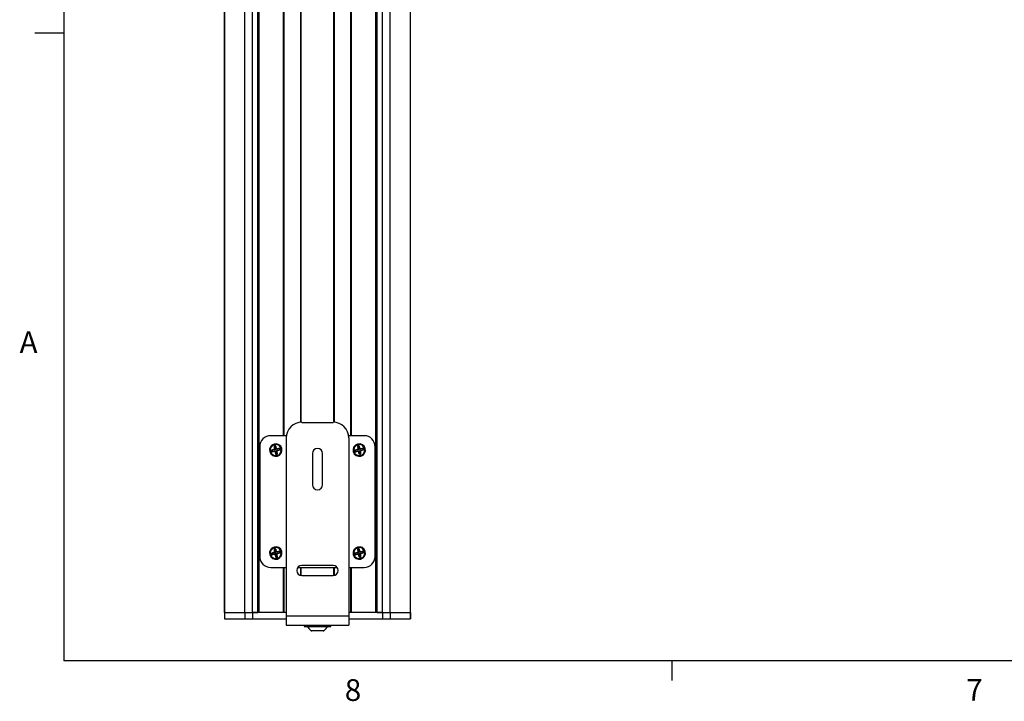
# Model space of a CAD drawing. Units: inches. Extents: x 179 to 305, y 141 to 239.
# Drawn here: x 179 to 204, y 142 to 159 of the extents above; entities that cross this region are included whole.
import ezdxf

# ---------------------------------------------------------------- set-up
doc = ezdxf.new("R2010")
doc.units = ezdxf.units.IN
doc.styles.add('SLDTEXTSTYLE0', font='arial.ttf')

# ---------------------------------------------------------------- blocks, each defined once
blk = doc.blocks.new('Title Block')
at = {"linetype": 'Continuous'}
for p, q in [((0.2517, 14.0048), (0.2517, 0.2263)), ((0.2517, 2.5233), (0.1457, 2.5233)), ((18.0578, 0.2263), (0.2517, 0.2263)), ((2.4775, 0.2263), (2.4775, 0.1544))]:
    blk.add_line(p, q, dxfattribs=at)
at = {"linetype": 'Continuous', "char_height": 0.0795, "attachment_point": 1, "style": 'SLDTEXTSTYLE0'}
for s, insert in [('A', (0.0898, 1.4318)), ('8', (1.2801, 0.159)), ('7', (3.5548, 0.1595))]:
    blk.add_mtext(s, dxfattribs=dict(at, insert=insert))

msp = doc.modelspace()

# ---------------------------------------------------------------- linework, layer by layer
at = {"color": 7, "linetype": 'Continuous', "lineweight": 25}
for p, q in [((184.612, 175.664), (184.612, 144.011)), ((184.612, 144.011), (184.612, 175.664)), ((185.124, 144.011), (185.124, 175.664)), ((185.32, 144.011), (185.32, 175.664)), ((185.454, 144.011), (185.454, 175.664)), ((185.493, 144.011), (185.493, 175.664)), ((188.432, 144.011), (188.432, 175.664)), ((188.471, 144.011), (188.471, 175.664)), ((188.605, 144.011), (188.605, 175.664)), ((188.801, 144.011), (188.801, 175.664)), ((189.313, 144.011), (189.313, 175.664)), ((189.313, 144.011), (189.313, 175.664)), ((186.105, 148.476), (186.105, 171.2)), ((186.125, 148.476), (186.125, 171.2)), ((186.531, 171.2), (186.531, 148.813)), ((186.551, 148.814), (186.551, 171.2)), ((187.374, 148.814), (187.374, 171.2)), ((187.394, 148.813), (187.394, 171.2)), ((187.8, 171.2), (187.8, 148.476)), ((187.82, 148.476), (187.82, 171.2)), ((186.569, 148.814), (187.356, 148.814)), ((186.179, 148.476), (185.781, 148.476)), ((186.175, 148.421), (186.175, 143.933)), ((188.143, 148.476), (187.746, 148.476)), ((187.75, 148.421), (187.75, 143.933)), ((185.506, 148.2), (185.506, 145.429)), ((185.868, 148.202), (185.885, 148.142)), ((185.87, 148.262), (185.869, 148.265)), ((185.87, 148.262), (185.874, 148.248)), ((185.909, 148.114), (185.884, 148.208)), ((185.907, 148.211), (185.923, 148.146)), ((187.976, 148.262), (187.975, 148.265)), ((187.975, 148.202), (187.992, 148.142)), ((187.976, 148.262), (187.98, 148.248)), ((188.016, 148.114), (187.991, 148.208)), ((188.013, 148.211), (188.029, 148.146)), ((188.419, 145.429), (188.419, 148.2)), ((185.775, 148.078), (185.805, 148.086)), ((185.812, 148.111), (185.877, 148.127)), ((185.821, 148.073), (185.881, 148.09)), ((185.911, 148.016), (185.895, 148.081)), ((185.909, 148.114), (185.934, 148.02)), ((185.95, 148.025), (185.933, 148.085)), ((185.934, 148.02), (185.937, 148.009)), ((185.998, 148.155), (185.938, 148.138)), ((186.007, 148.116), (185.942, 148.1)), ((185.948, 147.966), (185.945, 147.979)), ((185.948, 147.966), (185.949, 147.962)), ((186.043, 148.149), (186.014, 148.141)), ((186.834, 148.027), (186.834, 147.24)), ((187.09, 147.24), (187.09, 148.027)), ((187.881, 148.078), (187.911, 148.086)), ((187.918, 148.111), (187.983, 148.127)), ((187.927, 148.073), (187.987, 148.09)), ((188.018, 148.016), (188.002, 148.081)), ((188.016, 148.114), (188.04, 148.02)), ((188.056, 148.025), (188.039, 148.085)), ((188.04, 148.02), (188.043, 148.009)), ((188.104, 148.155), (188.044, 148.138)), ((188.113, 148.116), (188.048, 148.1)), ((188.055, 147.966), (188.051, 147.979)), ((188.055, 147.966), (188.056, 147.962)), ((188.15, 148.149), (188.12, 148.141)), ((185.775, 145.48), (185.805, 145.488)), ((185.812, 145.513), (185.877, 145.529)), ((185.821, 145.475), (185.881, 145.491)), ((185.868, 145.604), (185.885, 145.544)), ((185.87, 145.663), (185.869, 145.667)), ((185.87, 145.663), (185.874, 145.65)), ((185.909, 145.515), (185.884, 145.61)), ((185.911, 145.418), (185.895, 145.483)), ((185.907, 145.613), (185.923, 145.548)), ((185.909, 145.515), (185.934, 145.421)), ((185.95, 145.427), (185.933, 145.487)), ((185.998, 145.556), (185.938, 145.539)), ((186.007, 145.518), (185.942, 145.502)), ((186.043, 145.551), (186.014, 145.543)), ((187.881, 145.48), (187.911, 145.488)), ((187.918, 145.513), (187.983, 145.529)), ((187.927, 145.475), (187.987, 145.491)), ((187.976, 145.663), (187.975, 145.667)), ((187.975, 145.604), (187.992, 145.544)), ((187.976, 145.663), (187.98, 145.65)), ((188.016, 145.515), (187.991, 145.61)), ((188.018, 145.418), (188.002, 145.483)), ((188.013, 145.613), (188.029, 145.548)), ((188.016, 145.515), (188.04, 145.421)), ((188.056, 145.427), (188.039, 145.487)), ((188.104, 145.556), (188.044, 145.539)), ((188.113, 145.518), (188.048, 145.502)), ((188.15, 145.551), (188.12, 145.543)), ((185.934, 145.421), (185.937, 145.411)), ((185.948, 145.367), (185.945, 145.381)), ((185.948, 145.367), (185.949, 145.364)), ((187.356, 145.202), (186.569, 145.202)), ((188.04, 145.421), (188.043, 145.411)), ((188.055, 145.367), (188.051, 145.381)), ((188.055, 145.367), (188.056, 145.364)), ((185.781, 145.153), (186.175, 145.153)), ((186.105, 144.011), (186.105, 145.153)), ((186.125, 144.011), (186.125, 145.153)), ((186.468, 145.153), (187.457, 145.153)), ((186.531, 145.153), (186.531, 144.952)), ((186.551, 144.948), (186.551, 145.153)), ((186.569, 144.946), (187.356, 144.946)), ((187.374, 144.948), (187.374, 145.153)), ((187.394, 144.952), (187.394, 145.153)), ((187.75, 145.153), (188.143, 145.153)), ((187.8, 145.153), (187.8, 144.011)), ((187.82, 144.011), (187.82, 145.153)), ((184.612, 144.011), (184.612, 143.854)), ((184.612, 144.011), (185.124, 144.011)), ((184.612, 144.011), (184.612, 144.011)), ((184.612, 144.011), (184.612, 143.854)), ((185.124, 144.011), (185.32, 144.011)), ((185.124, 144.011), (185.124, 143.854)), ((185.32, 144.011), (185.454, 144.011)), ((185.32, 144.011), (185.32, 143.854)), ((186.175, 144.011), (185.32, 144.011)), ((188.605, 144.011), (187.75, 144.011)), ((188.471, 144.011), (188.605, 144.011)), ((188.605, 144.011), (188.801, 144.011)), ((188.605, 144.011), (188.605, 143.854)), ((188.801, 144.011), (189.313, 144.011)), ((188.801, 144.011), (188.801, 143.854)), ((189.313, 143.854), (189.313, 144.011)), ((189.313, 144.011), (189.313, 144.011)), ((189.313, 144.011), (189.313, 143.854)), ((184.612, 143.854), (185.124, 143.854)), ((184.612, 143.854), (184.612, 143.854)), ((185.124, 143.854), (185.32, 143.854)), ((185.32, 143.854), (186.175, 143.854)), ((186.175, 143.933), (187.75, 143.933)), ((186.175, 143.933), (186.175, 143.696)), ((186.175, 143.696), (187.75, 143.696)), ((186.622, 143.696), (186.622, 143.663)), ((187.303, 143.663), (187.303, 143.696)), ((187.303, 143.663), (187.303, 143.696)), ((187.75, 143.933), (187.75, 143.696)), ((187.75, 143.854), (188.605, 143.854)), ((188.605, 143.854), (188.801, 143.854)), ((188.801, 143.854), (189.313, 143.854)), ((189.313, 143.854), (189.313, 143.854)), ((186.622, 143.663), (187.303, 143.663)), ((186.794, 143.56), (187.131, 143.56)), ((187.107, 143.553), (186.817, 143.553)), ((187.131, 143.56), (187.131, 143.56)), ((187.303, 143.663), (187.303, 143.663))]:
    msp.add_line(p, q, dxfattribs=at)
for centre, radius, start, end in [((186.569, 148.421), 0.394, 90, 180), ((187.356, 148.421), 0.394, 0, 90), ((185.781, 148.2), 0.276, 90, 180), ((188.143, 148.2), 0.276, 0, 90), ((185.909, 148.114), 0.157, 104.8151, 194.8151), ((185.909, 148.114), 0.157, 104.8151, 284.8151), ((185.909, 148.114), 0.153, 104.8151, 284.8151), ((185.909, 148.114), 0.139, 104.8151, 194.8151), ((185.909, 148.114), 0.108, 92.2599, 114.1866), ((199.295, 151.656), 13.865, 194.3816, 194.6107), ((185.909, 148.114), 0.0974, 104.8151, 114.7879), ((185.909, 148.114), 0.157, 284.8151, 104.8151), ((185.909, 148.114), 0.153, 284.8151, 104.8151), ((185.909, 148.114), 0.139, 14.8151, 104.8151), ((185.909, 148.114), 0.0974, 91.2938, 104.8151), ((172.487, 144.565), 13.907, 14.9957, 15.2437), ((188.016, 148.114), 0.157, 104.8151, 194.8151), ((188.016, 148.114), 0.157, 104.8151, 284.8151), ((188.016, 148.114), 0.153, 104.8151, 284.8151), ((188.016, 148.114), 0.139, 104.8151, 194.8151), ((188.016, 148.114), 0.108, 92.2599, 114.1866), ((201.402, 151.656), 13.865, 194.3816, 194.6107), ((188.016, 148.114), 0.157, 284.8151, 104.8151), ((188.016, 148.114), 0.0974, 104.8151, 114.7879), ((188.016, 148.114), 0.153, 284.8151, 104.8151), ((188.016, 148.114), 0.139, 14.8151, 104.8151), ((188.016, 148.114), 0.0974, 91.2938, 104.8151), ((174.593, 144.565), 13.907, 14.9957, 15.2437), ((185.909, 148.114), 0.157, 194.8151, 284.8151), ((185.909, 148.114), 0.139, 194.8151, 284.8151), ((189.458, 134.692), 13.907, 104.9957, 105.2437), ((185.909, 148.114), 0.108, 182.2599, 194.8151), ((185.909, 148.114), 0.108, 194.8151, 204.1866), ((182.367, 161.5), 13.865, 284.3816, 284.6107), ((185.909, 148.114), 0.0974, 181.2938, 204.7879), ((199.331, 151.662), 13.907, 194.9957, 195.2437), ((185.909, 148.114), 0.0974, 271.2938, 284.8151), ((185.909, 148.114), 0.108, 272.2599, 284.8151), ((185.909, 148.114), 0.0974, 284.8151, 294.7879), ((185.909, 148.114), 0.108, 284.8151, 294.1866), ((172.523, 144.571), 13.865, 14.3816, 14.6107), ((185.909, 148.114), 0.139, 284.8151, 14.8151), ((189.452, 134.728), 13.865, 104.3816, 104.6107), ((182.361, 161.536), 13.907, 284.9957, 285.2437), ((185.909, 148.114), 0.0974, 1.2938, 24.7879), ((185.909, 148.114), 0.108, 14.8151, 24.1866), ((185.909, 148.114), 0.108, 2.2599, 14.8151), ((186.962, 148.027), 0.128, 0, 180), ((188.016, 148.114), 0.157, 194.8151, 284.8151), ((188.016, 148.114), 0.139, 194.8151, 284.8151), ((191.564, 134.692), 13.907, 104.9957, 105.2437), ((188.016, 148.114), 0.108, 182.2599, 194.8151), ((188.016, 148.114), 0.108, 194.8151, 204.1866), ((184.473, 161.5), 13.865, 284.3816, 284.6107), ((188.016, 148.114), 0.0974, 181.2938, 204.7879), ((201.438, 151.662), 13.907, 194.9957, 195.2437), ((188.016, 148.114), 0.0974, 271.2938, 284.8151), ((188.016, 148.114), 0.108, 272.2599, 284.8151), ((188.016, 148.114), 0.0974, 284.8151, 294.7879), ((188.016, 148.114), 0.108, 284.8151, 294.1866), ((174.629, 144.571), 13.865, 14.3816, 14.6107), ((188.016, 148.114), 0.139, 284.8151, 14.8151), ((191.558, 134.728), 13.865, 104.3816, 104.6107), ((184.467, 161.536), 13.907, 284.9957, 285.2437), ((188.016, 148.114), 0.0974, 1.2938, 24.7879), ((188.016, 148.114), 0.108, 14.8151, 24.1866), ((188.016, 148.114), 0.108, 2.2599, 14.8151), ((186.962, 147.24), 0.128, 180, 0), ((185.909, 145.515), 0.157, 104.8151, 194.8151), ((185.909, 145.515), 0.157, 104.8151, 284.8151), ((185.909, 145.515), 0.153, 104.8151, 284.8151), ((185.909, 145.515), 0.157, 194.8151, 284.8151), ((185.909, 145.515), 0.139, 104.8151, 194.8151), ((185.909, 145.515), 0.139, 194.8151, 284.8151), ((189.458, 132.093), 13.907, 104.9957, 105.2437), ((185.909, 145.515), 0.108, 182.2599, 194.8151), ((185.909, 145.515), 0.108, 194.8151, 204.1866), ((182.367, 158.901), 13.865, 284.3816, 284.6107), ((185.909, 145.515), 0.0974, 181.2938, 204.7879), ((185.909, 145.515), 0.108, 92.2599, 114.1866), ((199.295, 149.058), 13.865, 194.3816, 194.6107), ((185.909, 145.515), 0.0974, 104.8151, 114.7879), ((185.909, 145.515), 0.157, 284.8151, 104.8151), ((185.909, 145.515), 0.153, 284.8151, 104.8151), ((185.909, 145.515), 0.139, 14.8151, 104.8151), ((185.909, 145.515), 0.0974, 91.2938, 104.8151), ((199.331, 149.064), 13.907, 194.9957, 195.2437), ((172.487, 141.967), 13.907, 14.9957, 15.2437), ((172.523, 141.973), 13.865, 14.3816, 14.6107), ((185.909, 145.515), 0.139, 284.8151, 14.8151), ((189.452, 132.129), 13.865, 104.3816, 104.6107), ((182.361, 158.937), 13.907, 284.9957, 285.2437), ((185.909, 145.515), 0.0974, 1.2938, 24.7879), ((185.909, 145.515), 0.108, 14.8151, 24.1866), ((185.909, 145.515), 0.108, 2.2599, 14.8151), ((188.016, 145.515), 0.157, 104.8151, 194.8151), ((188.016, 145.515), 0.157, 104.8151, 284.8151), ((188.016, 145.515), 0.153, 104.8151, 284.8151), ((188.016, 145.515), 0.157, 194.8151, 284.8151), ((188.016, 145.515), 0.139, 104.8151, 194.8151), ((188.016, 145.515), 0.139, 194.8151, 284.8151), ((191.564, 132.093), 13.907, 104.9957, 105.2437), ((188.016, 145.515), 0.108, 182.2599, 194.8151), ((188.016, 145.515), 0.108, 194.8151, 204.1866), ((184.473, 158.901), 13.865, 284.3816, 284.6107), ((188.016, 145.515), 0.0974, 181.2938, 204.7879), ((188.016, 145.515), 0.108, 92.2599, 114.1866), ((201.402, 149.058), 13.865, 194.3816, 194.6107), ((188.016, 145.515), 0.157, 284.8151, 104.8151), ((188.016, 145.515), 0.0974, 104.8151, 114.7879), ((188.016, 145.515), 0.153, 284.8151, 104.8151), ((188.016, 145.515), 0.139, 14.8151, 104.8151), ((188.016, 145.515), 0.0974, 91.2938, 104.8151), ((201.438, 149.064), 13.907, 194.9957, 195.2437), ((174.593, 141.967), 13.907, 14.9957, 15.2437), ((174.629, 141.973), 13.865, 14.3816, 14.6107), ((188.016, 145.515), 0.139, 284.8151, 14.8151), ((191.558, 132.129), 13.865, 104.3816, 104.6107), ((184.467, 158.937), 13.907, 284.9957, 285.2437), ((188.016, 145.515), 0.0974, 1.2938, 24.7879), ((188.016, 145.515), 0.108, 14.8151, 24.1866), ((188.016, 145.515), 0.108, 2.2599, 14.8151), ((185.781, 145.429), 0.276, 180, 270), ((185.909, 145.515), 0.0974, 271.2938, 284.8151), ((185.909, 145.515), 0.108, 272.2599, 284.8151), ((185.909, 145.515), 0.0974, 284.8151, 294.7879), ((185.909, 145.515), 0.108, 284.8151, 294.1866), ((186.569, 145.074), 0.128, 90, 180), ((187.356, 145.074), 0.128, 270, 90), ((188.016, 145.515), 0.0974, 271.2938, 284.8151), ((188.016, 145.515), 0.108, 272.2599, 284.8151), ((188.016, 145.515), 0.0974, 284.8151, 294.7879), ((188.016, 145.515), 0.108, 284.8151, 294.1866), ((188.143, 145.429), 0.276, 270, 0), ((186.569, 145.074), 0.128, 180, 270), ((186.957, 143.783), 0.276, 205.7742, 233.8326), ((186.817, 143.592), 0.0394, 233.8326, 270), ((187.107, 143.592), 0.0393, 270.0032, 306.2046), ((187.108, 143.592), 0.0394, 270, 306.1674), ((186.968, 143.783), 0.276, 306.1674, 334.2258), ((186.968, 143.783), 0.276, 306.204, 334.2564)]:
    msp.add_arc(centre, radius, start, end, dxfattribs=at)
for points, knots in [([(185.865, 148.212), (185.866, 148.211), (185.867, 148.207), (185.868, 148.204), (185.868, 148.202)], [0, 0, 0, 0, 0.56, 1, 1, 1, 1]), ([(185.905, 148.222), (185.905, 148.22), (185.906, 148.216), (185.907, 148.213), (185.907, 148.211)], [0, 0, 0, 0, 0.56, 1, 1, 1, 1]), ([(187.971, 148.212), (187.972, 148.211), (187.973, 148.207), (187.974, 148.204), (187.975, 148.202)], [0, 0, 0, 0, 0.56, 1, 1, 1, 1]), ([(188.011, 148.222), (188.012, 148.22), (188.012, 148.216), (188.013, 148.213), (188.013, 148.211)], [0, 0, 0, 0, 0.56, 1, 1, 1, 1]), ([(185.801, 148.109), (185.803, 148.11), (185.807, 148.11), (185.81, 148.111), (185.812, 148.111)], [0, 0, 0, 0, 0.56, 1, 1, 1, 1]), ([(185.811, 148.069), (185.812, 148.07), (185.816, 148.071), (185.819, 148.072), (185.821, 148.073)], [0, 0, 0, 0, 0.56, 1, 1, 1, 1]), ([(185.859, 148.125), (185.863, 148.126), (185.869, 148.129), (185.876, 148.138), (185.88, 148.148), (185.879, 148.155), (185.879, 148.159)], [0, 0, 0, 0, 0.2500482, 0.4998686, 0.7491999, 1, 1, 1, 1]), ([(185.877, 148.127), (185.873, 148.127), (185.866, 148.126), (185.861, 148.125), (185.859, 148.125)], [0, 0, 0, 0, 0.563282, 1, 1, 1, 1]), ([(185.864, 148.083), (185.867, 148.084), (185.872, 148.087), (185.878, 148.089), (185.881, 148.09)], [0, 0, 0, 0, 0.55877, 1, 1, 1, 1]), ([(185.898, 148.064), (185.897, 148.067), (185.894, 148.074), (185.885, 148.081), (185.875, 148.085), (185.868, 148.084), (185.864, 148.083)], [0, 0, 0, 0, 0.250048, 0.499869, 0.7492, 1, 1, 1, 1]), ([(185.885, 148.142), (185.886, 148.141), (185.886, 148.139), (185.886, 148.135), (185.885, 148.133), (185.883, 148.131), (185.881, 148.129), (185.879, 148.128), (185.878, 148.128), (185.877, 148.127)], [0, 0, 0, 0, 0.248958, 0.376769, 0.498757, 0.622669, 0.748775, 0.869995, 1, 1, 1, 1]), ([(185.879, 148.159), (185.88, 148.156), (185.882, 148.151), (185.884, 148.145), (185.885, 148.142)], [0, 0, 0, 0, 0.5587699, 1, 1, 1, 1]), ([(185.881, 148.09), (185.882, 148.09), (185.884, 148.091), (185.888, 148.09), (185.89, 148.089), (185.892, 148.088), (185.894, 148.086), (185.895, 148.084), (185.895, 148.082), (185.895, 148.081)], [0, 0, 0, 0, 0.248958, 0.376769, 0.498757, 0.622669, 0.748775, 0.869995, 1, 1, 1, 1]), ([(185.895, 148.081), (185.896, 148.078), (185.897, 148.071), (185.898, 148.066), (185.898, 148.064)], [0, 0, 0, 0, 0.563282, 1, 1, 1, 1]), ([(185.914, 148.006), (185.913, 148.008), (185.912, 148.011), (185.912, 148.015), (185.911, 148.016)], [0, 0, 0, 0, 0.56, 1, 1, 1, 1]), ([(185.921, 148.164), (185.922, 148.16), (185.925, 148.154), (185.933, 148.146), (185.944, 148.143), (185.951, 148.144), (185.954, 148.144)], [0, 0, 0, 0, 0.250048, 0.499869, 0.7492, 1, 1, 1, 1]), ([(185.923, 148.146), (185.923, 148.15), (185.921, 148.157), (185.921, 148.162), (185.921, 148.164)], [0, 0, 0, 0, 0.5632819, 1, 1, 1, 1]), ([(185.938, 148.138), (185.936, 148.137), (185.934, 148.137), (185.931, 148.137), (185.929, 148.138), (185.927, 148.14), (185.925, 148.142), (185.924, 148.144), (185.923, 148.145), (185.923, 148.146)], [0, 0, 0, 0, 0.248958, 0.376769, 0.498757, 0.622669, 0.748775, 0.869995, 1, 1, 1, 1]), ([(185.933, 148.085), (185.933, 148.087), (185.932, 148.089), (185.933, 148.092), (185.934, 148.094), (185.935, 148.096), (185.937, 148.098), (185.939, 148.099), (185.941, 148.1), (185.942, 148.1)], [0, 0, 0, 0, 0.248958, 0.376769, 0.498757, 0.622669, 0.748775, 0.869995, 1, 1, 1, 1]), ([(185.94, 148.069), (185.939, 148.071), (185.936, 148.077), (185.934, 148.082), (185.933, 148.085)], [0, 0, 0, 0, 0.55877, 1, 1, 1, 1]), ([(185.954, 148.144), (185.951, 148.143), (185.946, 148.141), (185.94, 148.139), (185.938, 148.138)], [0, 0, 0, 0, 0.5587699, 1, 1, 1, 1]), ([(185.959, 148.102), (185.956, 148.101), (185.949, 148.098), (185.942, 148.09), (185.938, 148.079), (185.939, 148.072), (185.94, 148.069)], [0, 0, 0, 0, 0.250048, 0.499869, 0.7492, 1, 1, 1, 1]), ([(185.942, 148.1), (185.945, 148.1), (185.952, 148.101), (185.957, 148.102), (185.959, 148.102)], [0, 0, 0, 0, 0.563282, 1, 1, 1, 1]), ([(185.954, 148.015), (185.953, 148.017), (185.952, 148.02), (185.951, 148.024), (185.95, 148.025)], [0, 0, 0, 0, 0.56, 1, 1, 1, 1]), ([(186.008, 148.158), (186.006, 148.157), (186.003, 148.156), (185.999, 148.155), (185.998, 148.155)], [0, 0, 0, 0, 0.56, 1, 1, 1, 1]), ([(186.017, 148.118), (186.015, 148.118), (186.012, 148.117), (186.008, 148.116), (186.007, 148.116)], [0, 0, 0, 0, 0.56, 1, 1, 1, 1]), ([(187.907, 148.109), (187.909, 148.11), (187.913, 148.11), (187.917, 148.111), (187.918, 148.111)], [0, 0, 0, 0, 0.56, 1, 1, 1, 1]), ([(187.917, 148.069), (187.919, 148.07), (187.922, 148.071), (187.926, 148.072), (187.927, 148.073)], [0, 0, 0, 0, 0.56, 1, 1, 1, 1]), ([(187.965, 148.125), (187.969, 148.126), (187.976, 148.129), (187.983, 148.138), (187.987, 148.148), (187.986, 148.155), (187.985, 148.159)], [0, 0, 0, 0, 0.2500482, 0.4998686, 0.7491999, 1, 1, 1, 1]), ([(187.983, 148.127), (187.979, 148.127), (187.973, 148.126), (187.968, 148.125), (187.965, 148.125)], [0, 0, 0, 0, 0.563282, 1, 1, 1, 1]), ([(187.97, 148.083), (187.973, 148.084), (187.979, 148.087), (187.984, 148.089), (187.987, 148.09)], [0, 0, 0, 0, 0.55877, 1, 1, 1, 1]), ([(188.004, 148.064), (188.003, 148.067), (188, 148.074), (187.992, 148.081), (187.981, 148.085), (187.974, 148.084), (187.97, 148.083)], [0, 0, 0, 0, 0.250048, 0.499869, 0.7492, 1, 1, 1, 1]), ([(187.992, 148.142), (187.992, 148.141), (187.992, 148.139), (187.992, 148.135), (187.991, 148.133), (187.989, 148.131), (187.988, 148.129), (187.985, 148.128), (187.984, 148.128), (187.983, 148.127)], [0, 0, 0, 0, 0.248958, 0.376769, 0.498757, 0.622669, 0.748775, 0.869995, 1, 1, 1, 1]), ([(187.985, 148.159), (187.986, 148.156), (187.988, 148.151), (187.991, 148.145), (187.992, 148.142)], [0, 0, 0, 0, 0.5587699, 1, 1, 1, 1]), ([(187.987, 148.09), (187.988, 148.09), (187.991, 148.091), (187.994, 148.09), (187.996, 148.089), (187.998, 148.088), (188, 148.086), (188.001, 148.084), (188.001, 148.082), (188.002, 148.081)], [0, 0, 0, 0, 0.248958, 0.376769, 0.498757, 0.622669, 0.748775, 0.869995, 1, 1, 1, 1]), ([(188.002, 148.081), (188.002, 148.078), (188.003, 148.071), (188.004, 148.066), (188.004, 148.064)], [0, 0, 0, 0, 0.563282, 1, 1, 1, 1]), ([(188.02, 148.006), (188.019, 148.008), (188.019, 148.011), (188.018, 148.015), (188.018, 148.016)], [0, 0, 0, 0, 0.56, 1, 1, 1, 1]), ([(188.027, 148.164), (188.028, 148.16), (188.031, 148.154), (188.039, 148.146), (188.05, 148.143), (188.057, 148.144), (188.061, 148.144)], [0, 0, 0, 0, 0.250048, 0.499869, 0.7492, 1, 1, 1, 1]), ([(188.029, 148.146), (188.029, 148.15), (188.028, 148.157), (188.027, 148.162), (188.027, 148.164)], [0, 0, 0, 0, 0.5632819, 1, 1, 1, 1]), ([(188.044, 148.138), (188.043, 148.137), (188.04, 148.137), (188.037, 148.137), (188.035, 148.138), (188.033, 148.14), (188.031, 148.142), (188.03, 148.144), (188.03, 148.145), (188.029, 148.146)], [0, 0, 0, 0, 0.248958, 0.376769, 0.498757, 0.622669, 0.748775, 0.869995, 1, 1, 1, 1]), ([(188.039, 148.085), (188.039, 148.087), (188.039, 148.089), (188.039, 148.092), (188.04, 148.094), (188.042, 148.096), (188.044, 148.098), (188.046, 148.099), (188.047, 148.1), (188.048, 148.1)], [0, 0, 0, 0, 0.248958, 0.376769, 0.498757, 0.622669, 0.748775, 0.869995, 1, 1, 1, 1]), ([(188.046, 148.069), (188.045, 148.071), (188.043, 148.077), (188.04, 148.082), (188.039, 148.085)], [0, 0, 0, 0, 0.55877, 1, 1, 1, 1]), ([(188.061, 148.144), (188.058, 148.143), (188.053, 148.141), (188.047, 148.139), (188.044, 148.138)], [0, 0, 0, 0, 0.5587699, 1, 1, 1, 1]), ([(188.066, 148.102), (188.062, 148.101), (188.055, 148.098), (188.048, 148.09), (188.045, 148.079), (188.045, 148.072), (188.046, 148.069)], [0, 0, 0, 0, 0.250048, 0.499869, 0.7492, 1, 1, 1, 1]), ([(188.048, 148.1), (188.052, 148.1), (188.058, 148.101), (188.063, 148.102), (188.066, 148.102)], [0, 0, 0, 0, 0.563282, 1, 1, 1, 1]), ([(188.06, 148.015), (188.059, 148.017), (188.058, 148.02), (188.057, 148.024), (188.056, 148.025)], [0, 0, 0, 0, 0.56, 1, 1, 1, 1]), ([(188.114, 148.158), (188.112, 148.157), (188.109, 148.156), (188.105, 148.155), (188.104, 148.155)], [0, 0, 0, 0, 0.56, 1, 1, 1, 1]), ([(188.124, 148.118), (188.122, 148.118), (188.118, 148.117), (188.114, 148.116), (188.113, 148.116)], [0, 0, 0, 0, 0.56, 1, 1, 1, 1]), ([(185.801, 145.511), (185.803, 145.511), (185.807, 145.512), (185.81, 145.513), (185.812, 145.513)], [0, 0, 0, 0, 0.56, 1, 1, 1, 1]), ([(185.811, 145.471), (185.812, 145.472), (185.816, 145.473), (185.819, 145.474), (185.821, 145.475)], [0, 0, 0, 0, 0.56, 1, 1, 1, 1]), ([(185.859, 145.527), (185.863, 145.528), (185.869, 145.531), (185.876, 145.539), (185.88, 145.55), (185.879, 145.557), (185.879, 145.56)], [0, 0, 0, 0, 0.2500482, 0.4998686, 0.7491999, 1, 1, 1, 1]), ([(185.877, 145.529), (185.873, 145.529), (185.866, 145.528), (185.861, 145.527), (185.859, 145.527)], [0, 0, 0, 0, 0.563282, 1, 1, 1, 1]), ([(185.864, 145.485), (185.867, 145.486), (185.872, 145.488), (185.878, 145.49), (185.881, 145.491)], [0, 0, 0, 0, 0.55877, 1, 1, 1, 1]), ([(185.898, 145.465), (185.897, 145.469), (185.894, 145.475), (185.885, 145.483), (185.875, 145.486), (185.868, 145.485), (185.864, 145.485)], [0, 0, 0, 0, 0.250048, 0.499869, 0.7492, 1, 1, 1, 1]), ([(185.865, 145.614), (185.866, 145.612), (185.867, 145.609), (185.868, 145.605), (185.868, 145.604)], [0, 0, 0, 0, 0.56, 1, 1, 1, 1]), ([(185.885, 145.544), (185.886, 145.542), (185.886, 145.54), (185.886, 145.537), (185.885, 145.535), (185.883, 145.533), (185.881, 145.531), (185.879, 145.53), (185.878, 145.529), (185.877, 145.529)], [0, 0, 0, 0, 0.248958, 0.376769, 0.498757, 0.622669, 0.748775, 0.869995, 1, 1, 1, 1]), ([(185.879, 145.56), (185.88, 145.558), (185.882, 145.552), (185.884, 145.547), (185.885, 145.544)], [0, 0, 0, 0, 0.5587699, 1, 1, 1, 1]), ([(185.881, 145.491), (185.882, 145.492), (185.884, 145.492), (185.888, 145.492), (185.89, 145.491), (185.892, 145.489), (185.894, 145.487), (185.895, 145.485), (185.895, 145.484), (185.895, 145.483)], [0, 0, 0, 0, 0.248958, 0.376769, 0.498757, 0.622669, 0.748775, 0.869995, 1, 1, 1, 1]), ([(185.895, 145.483), (185.896, 145.479), (185.897, 145.472), (185.898, 145.467), (185.898, 145.465)], [0, 0, 0, 0, 0.563282, 1, 1, 1, 1]), ([(185.905, 145.624), (185.905, 145.622), (185.906, 145.618), (185.907, 145.614), (185.907, 145.613)], [0, 0, 0, 0, 0.56, 1, 1, 1, 1]), ([(185.921, 145.565), (185.922, 145.562), (185.925, 145.555), (185.933, 145.548), (185.944, 145.544), (185.951, 145.545), (185.954, 145.546)], [0, 0, 0, 0, 0.250048, 0.499869, 0.7492, 1, 1, 1, 1]), ([(185.923, 145.548), (185.923, 145.551), (185.921, 145.558), (185.921, 145.563), (185.921, 145.565)], [0, 0, 0, 0, 0.5632819, 1, 1, 1, 1]), ([(185.938, 145.539), (185.936, 145.539), (185.934, 145.539), (185.931, 145.539), (185.929, 145.54), (185.927, 145.541), (185.925, 145.543), (185.924, 145.545), (185.923, 145.547), (185.923, 145.548)], [0, 0, 0, 0, 0.248958, 0.376769, 0.498757, 0.622669, 0.748775, 0.869995, 1, 1, 1, 1]), ([(185.933, 145.487), (185.933, 145.488), (185.932, 145.49), (185.933, 145.494), (185.934, 145.496), (185.935, 145.498), (185.937, 145.5), (185.939, 145.501), (185.941, 145.501), (185.942, 145.502)], [0, 0, 0, 0, 0.248958, 0.376769, 0.498757, 0.622669, 0.748775, 0.869995, 1, 1, 1, 1]), ([(185.94, 145.47), (185.939, 145.473), (185.936, 145.478), (185.934, 145.484), (185.933, 145.487)], [0, 0, 0, 0, 0.55877, 1, 1, 1, 1]), ([(185.954, 145.546), (185.951, 145.545), (185.946, 145.542), (185.94, 145.54), (185.938, 145.539)], [0, 0, 0, 0, 0.5587699, 1, 1, 1, 1]), ([(185.959, 145.504), (185.956, 145.503), (185.949, 145.5), (185.942, 145.491), (185.938, 145.481), (185.939, 145.474), (185.94, 145.47)], [0, 0, 0, 0, 0.250048, 0.499869, 0.7492, 1, 1, 1, 1]), ([(185.942, 145.502), (185.945, 145.502), (185.952, 145.503), (185.957, 145.504), (185.959, 145.504)], [0, 0, 0, 0, 0.563282, 1, 1, 1, 1]), ([(186.008, 145.56), (186.006, 145.559), (186.003, 145.558), (185.999, 145.557), (185.998, 145.556)], [0, 0, 0, 0, 0.56, 1, 1, 1, 1]), ([(186.017, 145.52), (186.015, 145.519), (186.012, 145.519), (186.008, 145.518), (186.007, 145.518)], [0, 0, 0, 0, 0.56, 1, 1, 1, 1]), ([(187.907, 145.511), (187.909, 145.511), (187.913, 145.512), (187.917, 145.513), (187.918, 145.513)], [0, 0, 0, 0, 0.56, 1, 1, 1, 1]), ([(187.917, 145.471), (187.919, 145.472), (187.922, 145.473), (187.926, 145.474), (187.927, 145.475)], [0, 0, 0, 0, 0.56, 1, 1, 1, 1]), ([(187.965, 145.527), (187.969, 145.528), (187.976, 145.531), (187.983, 145.539), (187.987, 145.55), (187.986, 145.557), (187.985, 145.56)], [0, 0, 0, 0, 0.2500482, 0.4998686, 0.7491999, 1, 1, 1, 1]), ([(187.983, 145.529), (187.979, 145.529), (187.973, 145.528), (187.968, 145.527), (187.965, 145.527)], [0, 0, 0, 0, 0.563282, 1, 1, 1, 1]), ([(187.97, 145.485), (187.973, 145.486), (187.979, 145.488), (187.984, 145.49), (187.987, 145.491)], [0, 0, 0, 0, 0.55877, 1, 1, 1, 1]), ([(188.004, 145.465), (188.003, 145.469), (188, 145.475), (187.992, 145.483), (187.981, 145.486), (187.974, 145.485), (187.97, 145.485)], [0, 0, 0, 0, 0.250048, 0.499869, 0.7492, 1, 1, 1, 1]), ([(187.971, 145.614), (187.972, 145.612), (187.973, 145.609), (187.974, 145.605), (187.975, 145.604)], [0, 0, 0, 0, 0.56, 1, 1, 1, 1]), ([(187.992, 145.544), (187.992, 145.542), (187.992, 145.54), (187.992, 145.537), (187.991, 145.535), (187.989, 145.533), (187.988, 145.531), (187.985, 145.53), (187.984, 145.529), (187.983, 145.529)], [0, 0, 0, 0, 0.248958, 0.376769, 0.498757, 0.622669, 0.748775, 0.869995, 1, 1, 1, 1]), ([(187.985, 145.56), (187.986, 145.558), (187.988, 145.552), (187.991, 145.547), (187.992, 145.544)], [0, 0, 0, 0, 0.5587699, 1, 1, 1, 1]), ([(187.987, 145.491), (187.988, 145.492), (187.991, 145.492), (187.994, 145.492), (187.996, 145.491), (187.998, 145.489), (188, 145.487), (188.001, 145.485), (188.001, 145.484), (188.002, 145.483)], [0, 0, 0, 0, 0.248958, 0.376769, 0.498757, 0.622669, 0.748775, 0.869995, 1, 1, 1, 1]), ([(188.002, 145.483), (188.002, 145.479), (188.003, 145.472), (188.004, 145.467), (188.004, 145.465)], [0, 0, 0, 0, 0.563282, 1, 1, 1, 1]), ([(188.011, 145.624), (188.012, 145.622), (188.012, 145.618), (188.013, 145.614), (188.013, 145.613)], [0, 0, 0, 0, 0.56, 1, 1, 1, 1]), ([(188.027, 145.565), (188.028, 145.562), (188.031, 145.555), (188.039, 145.548), (188.05, 145.544), (188.057, 145.545), (188.061, 145.546)], [0, 0, 0, 0, 0.250048, 0.499869, 0.7492, 1, 1, 1, 1]), ([(188.029, 145.548), (188.029, 145.551), (188.028, 145.558), (188.027, 145.563), (188.027, 145.565)], [0, 0, 0, 0, 0.5632819, 1, 1, 1, 1]), ([(188.044, 145.539), (188.043, 145.539), (188.04, 145.539), (188.037, 145.539), (188.035, 145.54), (188.033, 145.541), (188.031, 145.543), (188.03, 145.545), (188.03, 145.547), (188.029, 145.548)], [0, 0, 0, 0, 0.248958, 0.376769, 0.498757, 0.622669, 0.748775, 0.869995, 1, 1, 1, 1]), ([(188.039, 145.487), (188.039, 145.488), (188.039, 145.49), (188.039, 145.494), (188.04, 145.496), (188.042, 145.498), (188.044, 145.5), (188.046, 145.501), (188.047, 145.501), (188.048, 145.502)], [0, 0, 0, 0, 0.248958, 0.376769, 0.498757, 0.622669, 0.748775, 0.869995, 1, 1, 1, 1]), ([(188.046, 145.47), (188.045, 145.473), (188.043, 145.478), (188.04, 145.484), (188.039, 145.487)], [0, 0, 0, 0, 0.55877, 1, 1, 1, 1]), ([(188.061, 145.546), (188.058, 145.545), (188.053, 145.542), (188.047, 145.54), (188.044, 145.539)], [0, 0, 0, 0, 0.5587699, 1, 1, 1, 1]), ([(188.066, 145.504), (188.062, 145.503), (188.055, 145.5), (188.048, 145.491), (188.045, 145.481), (188.045, 145.474), (188.046, 145.47)], [0, 0, 0, 0, 0.250048, 0.499869, 0.7492, 1, 1, 1, 1]), ([(188.048, 145.502), (188.052, 145.502), (188.058, 145.503), (188.063, 145.504), (188.066, 145.504)], [0, 0, 0, 0, 0.563282, 1, 1, 1, 1]), ([(188.114, 145.56), (188.112, 145.559), (188.109, 145.558), (188.105, 145.557), (188.104, 145.556)], [0, 0, 0, 0, 0.56, 1, 1, 1, 1]), ([(188.124, 145.52), (188.122, 145.519), (188.118, 145.519), (188.114, 145.518), (188.113, 145.518)], [0, 0, 0, 0, 0.56, 1, 1, 1, 1]), ([(185.914, 145.407), (185.913, 145.409), (185.912, 145.413), (185.912, 145.416), (185.911, 145.418)], [0, 0, 0, 0, 0.56, 1, 1, 1, 1]), ([(185.954, 145.417), (185.953, 145.419), (185.952, 145.422), (185.951, 145.425), (185.95, 145.427)], [0, 0, 0, 0, 0.56, 1, 1, 1, 1]), ([(188.02, 145.407), (188.019, 145.409), (188.019, 145.413), (188.018, 145.416), (188.018, 145.418)], [0, 0, 0, 0, 0.56, 1, 1, 1, 1]), ([(188.06, 145.417), (188.059, 145.419), (188.058, 145.422), (188.057, 145.425), (188.056, 145.427)], [0, 0, 0, 0, 0.56, 1, 1, 1, 1])]:
    msp.add_open_spline(points, degree=3, knots=knots, dxfattribs=at)

# ---------------------------------------------------------------- block references
at = {"xscale": 6.898198487616939, "yscale": 6.898198487616939, "zscale": 6.898198487616939}
msp.add_blockref('Title Block', (178.821, 141.233), dxfattribs=at)

doc.saveas('drawing.dxf')
